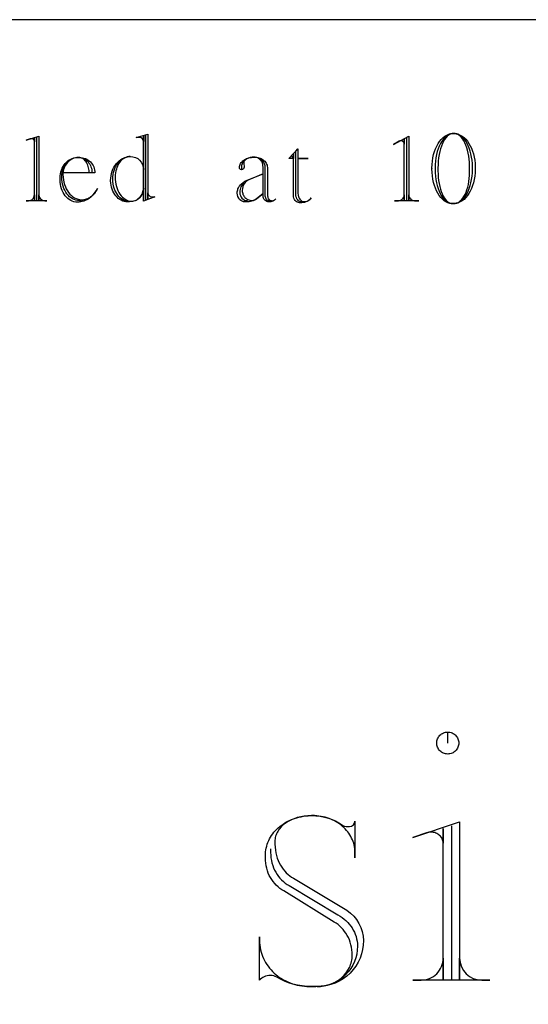
# Model space of a CAD drawing. Extents: x 0 to 38.1, y 0 to 47.2.
# Drawn here: x 15.2 to 17, y 36.7 to 40.3 of the extents above; entities that cross this region are included whole.
import ezdxf

# ---------------------------------------------------------------- set-up
doc = ezdxf.new("R2010")
doc.units = 0
doc.layers.add('LAYER_1', color=18, linetype='CONTINUOUS')

msp = doc.modelspace()

# ---------------------------------------------------------------- linework, layer by layer
at = {"layer": 'LAYER_1'}
msp.add_lwpolyline([(11.1784, 33.8112), (19.1784, 33.8112), (19.1784, 40.3112), (11.1784, 40.3112)], close=True, dxfattribs=at)
msp.add_lwpolyline([(11.1784, 33.8112), (19.1784, 33.8112), (19.1784, 40.3112), (11.1784, 40.3112)], close=True, dxfattribs=at)
for points in [[(15.2339, 39.8769, 0.103867), (15.2295, 39.8761), (15.216, 39.8717), (15.2617, 39.8869), (15.2617, 39.6519), (15.2617, 39.6724, 0.412649), (15.2833, 39.6509), (15.2913, 39.6509), (15.216, 39.6509)], [(15.2537, 39.8834), (15.2537, 39.6509), (15.216, 39.6509), (15.2242, 39.6509, 0.41791), (15.2456, 39.6724), (15.2456, 39.6519), (15.2456, 39.8806), (15.2456, 39.8662), (15.2454, 39.8684), (15.2447, 39.8704), (15.2436, 39.8722), (15.2422, 39.8738), (15.2405, 39.8751), (15.2385, 39.8761), (15.2363, 39.8767), (15.2339, 39.8769)], [(15.5922, 39.6482), (15.5861, 39.6486), (15.5801, 39.6498), (15.5744, 39.6517), (15.5689, 39.6543), (15.5636, 39.6576), (15.5586, 39.6616), (15.554, 39.6661), (15.5497, 39.6713), (15.5457, 39.6769), (15.5422, 39.6831), (15.5391, 39.6898), (15.5365, 39.6969), (15.5343, 39.7044), (15.5327, 39.7123), (15.5316, 39.7205), (15.5311, 39.729), (15.5311, 39.73), (15.5315, 39.7382), (15.5324, 39.7463), (15.5339, 39.7541), (15.536, 39.7615), (15.5386, 39.7686), (15.5418, 39.7754), (15.5454, 39.7816), (15.5494, 39.7875), (15.5539, 39.7928), (15.5588, 39.7975), (15.5641, 39.8017), (15.5697, 39.8052), (15.5756, 39.8081), (15.5818, 39.8103), (15.5882, 39.8117), (15.5949, 39.8123), (15.5893, 39.812), (15.5839, 39.8108), (15.5786, 39.809), (15.5736, 39.8064), (15.5688, 39.8033), (15.5643, 39.7995), (15.5601, 39.7951), (15.5562, 39.7903), (15.5526, 39.7849), (15.5495, 39.7791), (15.5467, 39.7729), (15.5444, 39.7663), (15.5426, 39.7594), (15.5412, 39.7522), (15.5404, 39.7447), (15.5401, 39.737), (15.5404, 39.728), (15.5413, 39.7193), (15.5428, 39.7109), (15.5448, 39.7028), (15.5473, 39.6951), (15.5503, 39.6879), (15.5538, 39.6811), (15.5576, 39.6749), (15.5619, 39.6692), (15.5665, 39.6642), (15.5714, 39.6598), (15.5766, 39.6561), (15.5821, 39.6531), (15.5879, 39.6509), (15.5938, 39.6496), (15.5999, 39.6492), (15.6043, 39.6494), (15.6086, 39.6502), (15.6128, 39.6514), (15.6168, 39.653), (15.6205, 39.6551), (15.6241, 39.6576), (15.6274, 39.6604), (15.6305, 39.6636), (15.6333, 39.6671), (15.6358, 39.6709), (15.638, 39.675), (15.6398, 39.6793), (15.6412, 39.6839), (15.6423, 39.6886), (15.643, 39.6935), (15.6432, 39.6985), (15.6432, 39.8878), (15.6432, 39.8672, 0.407844), (15.6288, 39.8814), (15.6171, 39.8814), (15.6512, 39.8914), (15.6512, 39.6537), (15.6512, 39.8914), (15.6592, 39.8931), (15.6592, 39.6564), (15.6592, 39.6796, 0.407844), (15.6736, 39.6654), (15.6853, 39.6654), (15.6432, 39.6492), (15.6432, 39.6966, -0.413076), (15.5929, 39.6464), (15.5856, 39.6464), (15.5794, 39.6468), (15.5734, 39.6479), (15.5675, 39.6498), (15.5619, 39.6523), (15.5566, 39.6554), (15.5515, 39.6592), (15.5468, 39.6636), (15.5424, 39.6685), (15.5384, 39.6739), (15.5348, 39.6798), (15.5317, 39.6861), (15.529, 39.6929), (15.5268, 39.7001), (15.5252, 39.7076), (15.5241, 39.7154), (15.5236, 39.7235), (15.5236, 39.7245), (15.524, 39.7333), (15.525, 39.7419), (15.5267, 39.7502), (15.5291, 39.7582), (15.5321, 39.7658), (15.5356, 39.7729), (15.5397, 39.7796), (15.5443, 39.7858), (15.5494, 39.7915), (15.5549, 39.7966), (15.5608, 39.801), (15.5672, 39.8048), (15.5739, 39.8079), (15.5809, 39.8102), (15.5882, 39.8117), (15.5957, 39.8123)], [(16.6026, 39.8814), (16.6026, 39.6509), (16.5585, 39.6509), (16.5729, 39.6509, 0.41791), (16.5944, 39.6724), (16.5944, 39.6519), (16.5944, 39.8779), (16.5944, 39.8572, 0.587858), (16.5757, 39.868), (16.555, 39.8564), (16.6106, 39.8869), (16.6106, 39.6519), (16.6106, 39.6724, 0.41791), (16.6321, 39.6509), (16.6473, 39.6509), (16.5585, 39.6509)], [(15.4168, 39.6509), (15.4098, 39.6509), (15.4032, 39.6514), (15.3968, 39.6527), (15.3906, 39.6548), (15.3846, 39.6577), (15.379, 39.6613), (15.3737, 39.6656), (15.3687, 39.6706), (15.3641, 39.6761), (15.3599, 39.6823), (15.3562, 39.6889), (15.353, 39.696), (15.3503, 39.7035), (15.3481, 39.7114), (15.3465, 39.7197), (15.3455, 39.7282), (15.3452, 39.737), (15.3452, 39.7407), (15.3455, 39.7475), (15.3464, 39.7542), (15.3478, 39.7606), (15.3496, 39.7668), (15.352, 39.7726), (15.3548, 39.7782), (15.3581, 39.7834), (15.3617, 39.7882), (15.3658, 39.7926), (15.3702, 39.7965), (15.3749, 39.8), (15.38, 39.8029), (15.3853, 39.8053), (15.3909, 39.8071), (15.3967, 39.8083), (15.4027, 39.8088), (15.4063, 39.8088), (15.4113, 39.8085), (15.4162, 39.8076), (15.4209, 39.8062), (15.4255, 39.8043), (15.4298, 39.8019), (15.4339, 39.7991), (15.4377, 39.7958), (15.4412, 39.7922), (15.4444, 39.7881), (15.4472, 39.7838), (15.4497, 39.7791), (15.4518, 39.7742), (15.4534, 39.769), (15.4546, 39.7636), (15.4554, 39.758), (15.4556, 39.7522), (15.4449, 39.7522), (15.4449, 39.755), (15.4447, 39.7605), (15.4441, 39.7658), (15.4432, 39.771), (15.4419, 39.7759), (15.4403, 39.7806), (15.4384, 39.7851), (15.4363, 39.7892), (15.4338, 39.793), (15.4311, 39.7965), (15.4282, 39.7996), (15.4251, 39.8023), (15.4218, 39.8046), (15.4183, 39.8064), (15.4147, 39.8077), (15.4109, 39.8085), (15.4071, 39.8088), (15.4063, 39.8088), (15.4004, 39.8085), (15.3948, 39.8075), (15.3893, 39.806), (15.3841, 39.8039), (15.3791, 39.8012), (15.3744, 39.7981), (15.3701, 39.7945), (15.366, 39.7904), (15.3624, 39.786), (15.3591, 39.7811), (15.3562, 39.7759), (15.3538, 39.7704), (15.3519, 39.7647), (15.3505, 39.7586), (15.3496, 39.7524), (15.3494, 39.746), (15.3499, 39.7363), (15.3511, 39.7271), (15.3529, 39.7181), (15.3554, 39.7097), (15.3584, 39.7016), (15.3619, 39.6941), (15.3659, 39.6871), (15.3703, 39.6806), (15.3752, 39.6748), (15.3805, 39.6696), (15.3861, 39.6652), (15.3921, 39.6614), (15.3984, 39.6584), (15.4049, 39.6562), (15.4117, 39.6549), (15.4186, 39.6545), (15.423, 39.6546), (15.4273, 39.6552), (15.4316, 39.6561), (15.4357, 39.6574), (15.4398, 39.659), (15.4437, 39.6609), (15.4476, 39.6632), (15.4513, 39.6657), (15.4549, 39.6686), (15.4583, 39.6717), (15.4647, 39.6788), (15.4704, 39.6868), (15.4754, 39.6958), (15.4727, 39.6904), (15.4698, 39.6852), (15.4665, 39.6803), (15.463, 39.6756), (15.4591, 39.6712), (15.455, 39.667), (15.4506, 39.6632), (15.446, 39.6597), (15.4412, 39.6565), (15.4362, 39.6537), (15.4309, 39.6513), (15.4256, 39.6493), (15.42, 39.6477), (15.4143, 39.6465), (15.4085, 39.6458), (15.4026, 39.6455), (15.3961, 39.6459), (15.3899, 39.6471), (15.3838, 39.6491), (15.3781, 39.6518), (15.3725, 39.6552), (15.3673, 39.6593), (15.3625, 39.6639), (15.358, 39.6691), (15.3539, 39.6749), (15.3503, 39.6811), (15.3471, 39.6878), (15.3445, 39.6948), (15.3423, 39.7022), (15.3408, 39.71), (15.3398, 39.718), (15.3394, 39.7263), (15.3394, 39.7335), (15.3397, 39.7412), (15.3407, 39.7487), (15.3422, 39.7559), (15.3444, 39.7628), (15.347, 39.7694), (15.3502, 39.7756), (15.3538, 39.7814), (15.3579, 39.7868), (15.3623, 39.7916), (15.3672, 39.796), (15.3724, 39.7997), (15.3779, 39.8029), (15.3837, 39.8054), (15.3897, 39.8073), (15.396, 39.8084), (15.4024, 39.8088), (15.4096, 39.8088, -0.415601), (15.4661, 39.7522), (15.3503, 39.7522)], [(15.5957, 39.8123, -0.416528), (15.6433, 39.7649)], [(16.1039, 39.65), (16.1006, 39.6503), (16.0976, 39.6514), (16.0948, 39.653), (16.0924, 39.6552), (16.0905, 39.6579), (16.089, 39.6609), (16.088, 39.6643), (16.0877, 39.6679), (16.0877, 39.7702, 0.412961), (16.0481, 39.8098), (16.0417, 39.8095), (16.0356, 39.8086), (16.0297, 39.8073), (16.0242, 39.8054), (16.0191, 39.8031), (16.0144, 39.8003), (16.0103, 39.7971), (16.0067, 39.7936), (16.0013, 39.7792), (16.0013, 39.7639), (16.0005, 39.7639, -0.422222), (15.9933, 39.7712), (15.9933, 39.7721), (15.9936, 39.776), (15.9944, 39.7797), (15.9958, 39.7833), (15.9977, 39.7868), (16, 39.7901), (16.0027, 39.7932), (16.0059, 39.7961), (16.0094, 39.7987), (16.0133, 39.8012), (16.0175, 39.8033), (16.022, 39.8052), (16.0268, 39.8068), (16.0319, 39.8081), (16.0371, 39.809), (16.0425, 39.8096), (16.0481, 39.8098), (16.0507, 39.8098), (16.0553, 39.8095), (16.0598, 39.8089), (16.0641, 39.8079), (16.0683, 39.8065), (16.0722, 39.8047), (16.0759, 39.8026), (16.0794, 39.8002), (16.0826, 39.7976), (16.0856, 39.7946), (16.0882, 39.7915), (16.0904, 39.7881), (16.0923, 39.7845), (16.0938, 39.7807), (16.095, 39.7767), (16.0956, 39.7726), (16.0959, 39.7684), (16.0959, 39.6689), (16.0964, 39.6651), (16.0974, 39.6616), (16.0989, 39.6585), (16.1009, 39.6559), (16.1033, 39.6538), (16.106, 39.6522), (16.1089, 39.6513), (16.1121, 39.6509), (16.1159, 39.6514), (16.1196, 39.6526), (16.1229, 39.6546), (16.1259, 39.6572), (16.1235, 39.6548), (16.1209, 39.6527), (16.1181, 39.6509), (16.115, 39.6494), (16.1117, 39.6481), (16.1082, 39.6472), (16.1045, 39.6466), (16.1007, 39.6464), (16.0965, 39.6469), (16.0926, 39.6481), (16.0891, 39.6501), (16.0861, 39.6527), (16.0835, 39.6559), (16.0816, 39.6596), (16.0804, 39.6636), (16.08, 39.6679), (16.08, 39.7487), (16.0271, 39.7272), (16.0221, 39.7246), (16.0176, 39.7212), (16.0136, 39.7171), (16.0102, 39.7124), (16.0074, 39.7071), (16.0053, 39.7013), (16.004, 39.6951), (16.0035, 39.6886), (16.0035, 39.6876), (16.0037, 39.684), (16.0042, 39.6804), (16.0051, 39.677), (16.0062, 39.6737), (16.0077, 39.6706), (16.0094, 39.6676), (16.0113, 39.6649), (16.0135, 39.6624), (16.016, 39.6601), (16.0186, 39.658), (16.0214, 39.6562), (16.0244, 39.6547), (16.0275, 39.6535), (16.0308, 39.6526), (16.0342, 39.6521), (16.0377, 39.6519), (16.0427, 39.6522), (16.0474, 39.6533), (16.0515, 39.6549), (16.055, 39.6572), (16.0802, 39.6769), (16.055, 39.6572), (16.0514, 39.6548), (16.0474, 39.6527), (16.0431, 39.6509), (16.0386, 39.6494), (16.0339, 39.6481), (16.0289, 39.6472), (16.0238, 39.6466), (16.0185, 39.6464), (16.0172, 39.6464), (16.0136, 39.6464), (16.0108, 39.6466), (16.008, 39.6471), (16.0053, 39.6479), (16.0028, 39.649), (15.998, 39.652), (15.9939, 39.6559), (15.9905, 39.6607), (15.9879, 39.6662), (15.9862, 39.6723), (15.9856, 39.6788), (15.9855, 39.6781), (15.9854, 39.6788), (15.9856, 39.6827), (15.9861, 39.6865), (15.9869, 39.6902), (15.988, 39.6938), (15.9894, 39.6973), (15.9911, 39.7007), (15.9953, 39.707), (16.0005, 39.7128), (16.0066, 39.7178), (16.0135, 39.7221), (16.0212, 39.7255), (16.0794, 39.7487), (16.0794, 39.7739), (16.0792, 39.7775), (16.0787, 39.7811), (16.078, 39.7846), (16.0769, 39.7879), (16.0756, 39.791), (16.074, 39.794), (16.0722, 39.7967), (16.0702, 39.7993), (16.0679, 39.8016), (16.0655, 39.8037), (16.0629, 39.8054), (16.0602, 39.807), (16.0573, 39.8082), (16.0543, 39.8091), (16.0512, 39.8096), (16.0479, 39.8098), (16.0401, 39.8093), (16.0328, 39.808), (16.0263, 39.806), (16.0205, 39.8034), (16.0158, 39.8002), (16.0122, 39.7965), (16.0109, 39.7945), (16.0099, 39.7925), (16.0094, 39.7903), (16.0092, 39.7881), (16.0092, 39.7878), (16.0093, 39.7881), (16.0103, 39.7729, -0.392857), (16.0013, 39.7639)], [(16.395, 37.3678, 0.393939), (16.4147, 37.3876), (16.4147, 37.2535), (16.4147, 37.2738), (16.4145, 37.2807), (16.4139, 37.2875), (16.413, 37.2942), (16.4116, 37.3008), (16.4099, 37.3073), (16.4078, 37.3137), (16.4053, 37.3199), (16.4025, 37.326), (16.3994, 37.332), (16.396, 37.3378), (16.3923, 37.3434), (16.3882, 37.3488), (16.3839, 37.3541), (16.3793, 37.3591), (16.3744, 37.364), (16.3693, 37.3687), (16.3639, 37.3731), (16.3583, 37.3773), (16.3524, 37.3813), (16.3464, 37.385), (16.3401, 37.3885), (16.3336, 37.3918), (16.3269, 37.3947), (16.32, 37.3974), (16.313, 37.3998), (16.3058, 37.4019), (16.2984, 37.4037), (16.2909, 37.4052), (16.2833, 37.4064), (16.2755, 37.4073), (16.2676, 37.4078), (16.2596, 37.408), (16.2566, 37.408), (16.2429, 37.4075), (16.2296, 37.406), (16.2167, 37.4037), (16.2044, 37.4006), (16.1927, 37.3966), (16.1816, 37.3919), (16.1713, 37.3865), (16.1618, 37.3804), (16.1531, 37.3737), (16.1454, 37.3665), (16.1387, 37.3588), (16.133, 37.3505), (16.1306, 37.3463), (16.1285, 37.3419), (16.1267, 37.3374), (16.1252, 37.3329), (16.124, 37.3283), (16.1232, 37.3235), (16.1227, 37.3188), (16.1225, 37.3139), (16.1225, 37.3038), (16.1231, 37.2928), (16.1244, 37.2822), (16.1262, 37.272), (16.1285, 37.2621), (16.1314, 37.2527), (16.1348, 37.2437), (16.1386, 37.2351), (16.1429, 37.227), (16.1476, 37.2193), (16.1528, 37.2121), (16.1583, 37.2054), (16.1641, 37.1992), (16.1704, 37.1936), (16.1769, 37.1884), (16.1837, 37.1838), (16.1908, 37.1798), (16.3854, 37.0624, -0.24296), (16.4459, 36.9522, -0.414286), (16.2782, 36.7845), (16.2578, 36.7845), (16.2398, 36.7851), (16.2223, 36.7869), (16.2052, 36.7897), (16.1886, 36.7935), (16.1727, 36.7983), (16.1574, 36.804), (16.1429, 36.8107), (16.1291, 36.8181), (16.1241, 36.821), (16.1185, 36.823), (16.1123, 36.8243), (16.1057, 36.8247), (16.0999, 36.8243), (16.0942, 36.8234), (16.0888, 36.8219), (16.0837, 36.8199), (16.0789, 36.8175), (16.0744, 36.8146), (16.0704, 36.8114), (16.0668, 36.8079), (16.0668, 36.9654), (16.0668, 36.9522), (16.067, 36.9436), (16.0677, 36.9351), (16.0689, 36.9267), (16.0705, 36.9184), (16.0725, 36.9103), (16.075, 36.9024), (16.0778, 36.8946), (16.0811, 36.887), (16.0848, 36.8795), (16.0888, 36.8723), (16.0932, 36.8653), (16.0979, 36.8585), (16.103, 36.8519), (16.1084, 36.8456), (16.1141, 36.8395), (16.1201, 36.8337), (16.1264, 36.8281), (16.1331, 36.8228), (16.1399, 36.8179), (16.1471, 36.8132), (16.1545, 36.8088), (16.1621, 36.8048), (16.1699, 36.8011), (16.178, 36.7977), (16.1863, 36.7947), (16.1947, 36.7921), (16.2034, 36.7898), (16.2122, 36.788), (16.2211, 36.7865), (16.2302, 36.7854), (16.2395, 36.7848), (16.2489, 36.7845), (16.2722, 36.7845)], [(16.4237, 36.9319, -0.414634), (16.2764, 36.7845), (16.2895, 36.7851), (16.3022, 36.7869), (16.3145, 36.7897), (16.3263, 36.7935), (16.3375, 36.7983), (16.3481, 36.804), (16.3579, 36.8105), (16.367, 36.8179), (16.3753, 36.826), (16.3827, 36.8347), (16.3891, 36.8441), (16.3945, 36.854), (16.3968, 36.8592), (16.3988, 36.8645), (16.4005, 36.8699), (16.402, 36.8754), (16.4031, 36.881), (16.4039, 36.8867), (16.4044, 36.8925), (16.4046, 36.8983), (16.4043, 36.9083), (16.4033, 36.918), (16.4019, 36.9275), (16.3998, 36.9368), (16.3972, 36.9458), (16.3941, 36.9545), (16.3905, 36.9628), (16.3864, 36.9709), (16.3819, 36.9785), (16.377, 36.9857), (16.3716, 36.9926), (16.3658, 36.9989), (16.3597, 37.0048), (16.3532, 37.0102), (16.3464, 37.015), (16.3393, 37.0193), (16.1548, 37.1331), (16.1476, 37.1375), (16.1407, 37.1425), (16.134, 37.1479), (16.1277, 37.1539), (16.1218, 37.1602), (16.1163, 37.1671), (16.1112, 37.1743), (16.1065, 37.1819), (16.1023, 37.1898), (16.0986, 37.1981), (16.0954, 37.2067), (16.0927, 37.2156), (16.0906, 37.2247), (16.089, 37.2341), (16.0881, 37.2437), (16.0878, 37.2535), (16.0878, 37.2606), (16.088, 37.268), (16.0886, 37.2754), (16.0896, 37.2826), (16.0909, 37.2897), (16.0927, 37.2966), (16.0948, 37.3035), (16.0973, 37.3102), (16.1001, 37.3168), (16.1033, 37.3232), (16.1068, 37.3294), (16.1107, 37.3355), (16.1148, 37.3414), (16.1193, 37.3471), (16.1241, 37.3526), (16.1292, 37.3579), (16.1345, 37.363), (16.1401, 37.3678), (16.146, 37.3724), (16.1522, 37.3768), (16.1586, 37.381), (16.1653, 37.3848), (16.1722, 37.3885), (16.1793, 37.3918), (16.1867, 37.3948), (16.1942, 37.3976), (16.202, 37.4), (16.21, 37.4022), (16.2181, 37.404), (16.2265, 37.4055), (16.235, 37.4067), (16.2436, 37.4075), (16.2524, 37.408), (16.256, 37.408), (16.2722, 37.4074), (16.288, 37.4056), (16.3031, 37.4028), (16.3175, 37.399), (16.3312, 37.3942), (16.3441, 37.3884), (16.3501, 37.3852), (16.356, 37.3818), (16.3615, 37.3782), (16.3668, 37.3744), (16.3687, 37.3729), (16.3709, 37.3715), (16.3761, 37.3695), (16.3822, 37.3682), (16.389, 37.3678), (16.395, 37.3678)], [(16.6926, 37.3475, 0.103867), (16.6758, 37.3445), (16.6255, 37.3277), (16.7962, 37.3846), (16.7962, 36.8115), (16.7962, 36.8881, 0.412649), (16.8771, 36.8079), (16.907, 36.8079), (16.6255, 36.8079)], [(16.7663, 37.3708), (16.7663, 36.8079), (16.6255, 36.8079), (16.6561, 36.8079, 0.41791), (16.7363, 36.8881), (16.7363, 36.8115), (16.7363, 37.3612), (16.7363, 37.3073), (16.7361, 37.3115), (16.7354, 37.3154), (16.7344, 37.3193), (16.7329, 37.323), (16.731, 37.3265), (16.7289, 37.3298), (16.7263, 37.3329), (16.7235, 37.3357), (16.7204, 37.3383), (16.7171, 37.3406), (16.7134, 37.3426), (16.7096, 37.3443), (16.7056, 37.3457), (16.7014, 37.3467), (16.6971, 37.3473), (16.6926, 37.3475)]]:
    msp.add_lwpolyline(points, format="xyb", dxfattribs=at)
for points in [[(16.7767, 39.641), (16.7824, 39.6416), (16.7879, 39.6433), (16.7933, 39.6461), (16.7984, 39.6499), (16.8033, 39.6546), (16.8079, 39.6603), (16.8122, 39.6668), (16.8161, 39.6741), (16.8197, 39.6822), (16.8229, 39.6909), (16.8257, 39.7002), (16.8281, 39.7101), (16.8299, 39.7205), (16.8313, 39.7314), (16.8322, 39.7426), (16.8325, 39.7542), (16.8325, 39.7792), (16.8322, 39.7911), (16.8313, 39.8027), (16.8299, 39.8138), (16.828, 39.8245), (16.8256, 39.8347), (16.8228, 39.8443), (16.8195, 39.8533), (16.8159, 39.8616), (16.8119, 39.8691), (16.8075, 39.8758), (16.8028, 39.8817), (16.7979, 39.8866), (16.7927, 39.8906), (16.7873, 39.8934), (16.7817, 39.8952), (16.7788, 39.8957), (16.7759, 39.8959), (16.7723, 39.8959), (16.7695, 39.8957), (16.7667, 39.8952), (16.7613, 39.8933), (16.756, 39.8901), (16.7509, 39.8859), (16.7461, 39.8806), (16.7416, 39.8743), (16.7374, 39.8671), (16.7335, 39.859), (16.7299, 39.85), (16.7268, 39.8404), (16.724, 39.83), (16.7217, 39.819), (16.7198, 39.8075), (16.7185, 39.7955), (16.7176, 39.783), (16.7174, 39.7702), (16.7174, 39.7594), (16.7176, 39.7473), (16.7184, 39.7356), (16.7197, 39.7242), (16.7214, 39.7133), (16.7236, 39.703), (16.7262, 39.6932), (16.7292, 39.6841), (16.7325, 39.6757), (16.7362, 39.668), (16.7402, 39.6612), (16.7445, 39.6553), (16.749, 39.6503), (16.7537, 39.6463), (16.7587, 39.6434), (16.7638, 39.6416), (16.7665, 39.6411), (16.7691, 39.641), (16.7764, 39.641), (16.7798, 39.6411), (16.7832, 39.6416), (16.7865, 39.6424), (16.7898, 39.6435), (16.7962, 39.6466), (16.8023, 39.6507), (16.8081, 39.6559), (16.8136, 39.6621), (16.8188, 39.6693), (16.8235, 39.6773), (16.8278, 39.6861), (16.8316, 39.6956), (16.835, 39.7058), (16.8378, 39.7167), (16.84, 39.7281), (16.8417, 39.7399), (16.8427, 39.7522), (16.843, 39.7649), (16.843, 39.7739), (16.8427, 39.7863), (16.8417, 39.7985), (16.84, 39.8102), (16.8378, 39.8214), (16.835, 39.832), (16.8316, 39.8421), (16.8278, 39.8515), (16.8235, 39.8601), (16.8188, 39.868), (16.8136, 39.875), (16.8081, 39.8811), (16.8023, 39.8863), (16.7962, 39.8904), (16.7898, 39.8934), (16.7865, 39.8945), (16.7832, 39.8952), (16.7798, 39.8957), (16.7764, 39.8959), (16.7728, 39.8959), (16.7694, 39.8957), (16.7661, 39.8952), (16.7628, 39.8944), (16.7596, 39.8933), (16.7533, 39.8901), (16.7472, 39.8859), (16.7415, 39.8806), (16.7361, 39.8743), (16.731, 39.8671), (16.7263, 39.859), (16.7221, 39.85), (16.7183, 39.8404), (16.715, 39.83), (16.7122, 39.819), (16.71, 39.8075), (16.7083, 39.7955), (16.7073, 39.783), (16.7069, 39.7702), (16.7069, 39.7649), (16.7073, 39.7522), (16.7083, 39.7399), (16.7098, 39.7281), (16.7119, 39.7167), (16.7145, 39.7058), (16.7176, 39.6956), (16.7212, 39.6861), (16.7252, 39.6773), (16.7296, 39.6693), (16.7344, 39.6621), (16.7395, 39.6559), (16.7449, 39.6507), (16.7506, 39.6466), (16.7565, 39.6435), (16.7596, 39.6424), (16.7627, 39.6416), (16.7658, 39.6411), (16.769, 39.641), (16.768, 39.641), (16.7643, 39.6412), (16.7606, 39.6416), (16.757, 39.6424), (16.7534, 39.6435), (16.7464, 39.6466), (16.7398, 39.6509), (16.7334, 39.6562), (16.7274, 39.6625), (16.7218, 39.6697), (16.7167, 39.6778), (16.712, 39.6867), (16.7078, 39.6964), (16.7042, 39.7068), (16.7011, 39.7177), (16.6987, 39.7293), (16.6969, 39.7413), (16.6958, 39.7538), (16.6954, 39.7667), (16.6954, 39.7702), (16.6953, 39.7687), (16.6952, 39.7702), (16.6956, 39.783), (16.6968, 39.7955), (16.6987, 39.8075), (16.7013, 39.819), (16.7045, 39.83), (16.7083, 39.8404), (16.7127, 39.85), (16.7177, 39.859), (16.7231, 39.8671), (16.729, 39.8743), (16.7353, 39.8806), (16.742, 39.8859), (16.7491, 39.8901), (16.7564, 39.8933), (16.7602, 39.8944), (16.764, 39.8952), (16.7679, 39.8957), (16.7719, 39.8959), (16.7756, 39.8959), (16.7795, 39.8957), (16.7835, 39.8952), (16.7873, 39.8945), (16.7911, 39.8934), (16.7985, 39.8904), (16.8056, 39.8863), (16.8124, 39.8811), (16.8187, 39.875), (16.8247, 39.868), (16.8302, 39.8601), (16.8352, 39.8515), (16.8396, 39.8421), (16.8435, 39.832), (16.8467, 39.8214), (16.8493, 39.8102), (16.8512, 39.7985), (16.8524, 39.7863), (16.8528, 39.7739), (16.8528, 39.7649), (16.8524, 39.7522), (16.8512, 39.7399), (16.8493, 39.7281), (16.8467, 39.7167), (16.8435, 39.7058), (16.8396, 39.6956), (16.8351, 39.6861), (16.8301, 39.6773), (16.8246, 39.6693), (16.8187, 39.6621), (16.8123, 39.6559), (16.8055, 39.6507), (16.7984, 39.6466), (16.791, 39.6435), (16.7872, 39.6424), (16.7833, 39.6416), (16.7794, 39.6411), (16.7754, 39.641), (16.7682, 39.641)], [(16.2219, 39.6464), (16.2173, 39.6469), (16.2131, 39.6484), (16.2092, 39.6508), (16.2058, 39.654), (16.203, 39.6579), (16.2008, 39.6625), (16.1993, 39.6677), (16.1986, 39.6734), (16.1986, 39.8322), (16.2066, 39.8402), (16.2066, 39.8053), (16.2443, 39.8053), (16.2066, 39.8053), (16.2066, 39.6779), (16.2073, 39.6714), (16.2087, 39.6656), (16.2109, 39.6604), (16.2136, 39.656), (16.2169, 39.6523), (16.2207, 39.6497), (16.2248, 39.648), (16.2292, 39.6474), (16.233, 39.6476), (16.2367, 39.6483), (16.2402, 39.6495), (16.2435, 39.651), (16.2467, 39.653), (16.2496, 39.6553), (16.2522, 39.6579), (16.2546, 39.6609), (16.2516, 39.6571), (16.2482, 39.6538), (16.2444, 39.6508), (16.2402, 39.6484), (16.2357, 39.6464), (16.2309, 39.6449), (16.2259, 39.644), (16.2207, 39.6437), (16.2198, 39.6437), (16.2126, 39.6437), (16.2081, 39.6443), (16.2038, 39.6458), (16.2, 39.6483), (16.1967, 39.6516), (16.194, 39.6556), (16.1919, 39.6602), (16.1906, 39.6652), (16.1901, 39.6706), (16.1901, 39.8223), (16.1901, 39.8115), (16.1839, 39.8115), (16.1901, 39.8115), (16.1901, 39.8053), (16.1739, 39.8053), (16.2062, 39.8402)], [(16.0087, 39.7155), (16.0056, 39.7124), (16.0028, 39.7088), (16.0004, 39.705), (15.9983, 39.7009), (15.9967, 39.6965), (15.9955, 39.6919), (15.9947, 39.6872), (15.9944, 39.6823), (15.9944, 39.6814), (15.995, 39.6752), (15.9966, 39.6695), (15.9992, 39.6644), (16.0026, 39.6598), (16.0067, 39.6561), (16.0114, 39.6533), (16.0167, 39.6515), (16.0194, 39.6511), (16.0223, 39.6509)], [(16.7531, 37.6727), (16.7531, 37.7128), (16.7572, 37.7126), (16.7612, 37.712), (16.765, 37.711), (16.7687, 37.7096), (16.7722, 37.7079), (16.7755, 37.7059), (16.7786, 37.7036), (16.7815, 37.701), (16.7841, 37.6982), (16.7864, 37.6951), (16.7884, 37.6918), (16.7901, 37.6883), (16.7914, 37.6846), (16.7924, 37.6807), (16.793, 37.6768), (16.7932, 37.6727), (16.793, 37.6686), (16.7924, 37.6646), (16.7914, 37.6607), (16.7901, 37.657), (16.7884, 37.6535), (16.7864, 37.6502), (16.7841, 37.6471), (16.7815, 37.6443), (16.7786, 37.6417), (16.7755, 37.6394), (16.7722, 37.6374), (16.7687, 37.6357), (16.765, 37.6343), (16.7612, 37.6333), (16.7572, 37.6327), (16.7531, 37.6325), (16.749, 37.6327), (16.745, 37.6333), (16.7412, 37.6343), (16.7375, 37.6357), (16.734, 37.6374), (16.7307, 37.6394), (16.7276, 37.6417), (16.7247, 37.6443), (16.7221, 37.6471), (16.7198, 37.6502), (16.7178, 37.6535), (16.7161, 37.657), (16.7148, 37.6607), (16.7138, 37.6646), (16.7132, 37.6686), (16.713, 37.6727), (16.7132, 37.6768), (16.7138, 37.6807), (16.7148, 37.6846), (16.7161, 37.6883), (16.7178, 37.6918), (16.7198, 37.6951), (16.7221, 37.6982), (16.7247, 37.701), (16.7276, 37.7036), (16.7307, 37.7059), (16.734, 37.7079), (16.7375, 37.7096), (16.7412, 37.711), (16.745, 37.712), (16.749, 37.7126), (16.7531, 37.7128)], [(16.1069, 37.287), (16.1069, 37.2738), (16.1072, 37.2639), (16.1082, 37.2541), (16.1097, 37.2446), (16.1118, 37.2353), (16.1145, 37.2263), (16.1177, 37.2176), (16.1215, 37.2092), (16.1257, 37.2012), (16.1304, 37.1936), (16.1355, 37.1863), (16.1411, 37.1795), (16.1471, 37.1732), (16.1534, 37.1673), (16.1601, 37.1619), (16.1672, 37.1571), (16.1746, 37.1528), (16.3525, 37.0456), (16.3603, 37.041), (16.3678, 37.036), (16.375, 37.0305), (16.3817, 37.0247), (16.388, 37.0185), (16.3939, 37.012), (16.3993, 37.0051), (16.4042, 36.998), (16.4086, 36.9905), (16.4125, 36.9828), (16.4158, 36.9748), (16.4186, 36.9666), (16.4208, 36.9582), (16.4224, 36.9496), (16.4234, 36.9408), (16.4237, 36.9319)]]:
    msp.add_lwpolyline(points, dxfattribs=at)

doc.saveas('drawing.dxf')
